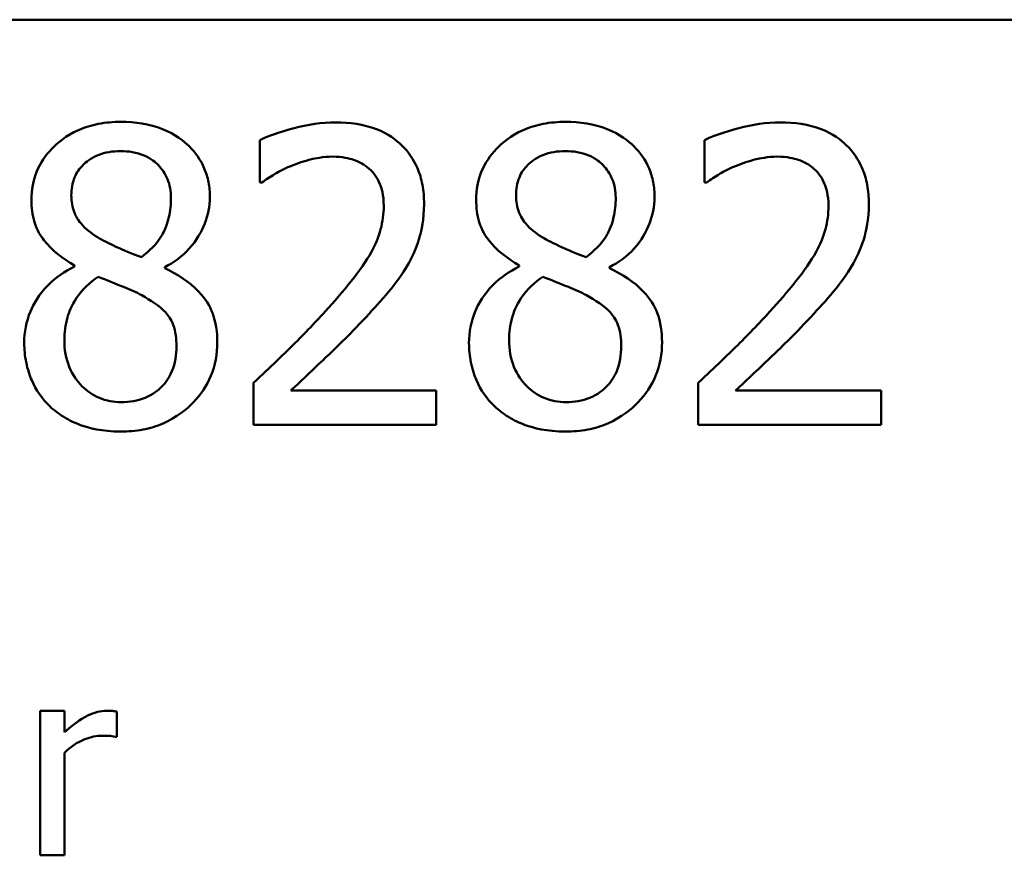
# Model space of a CAD drawing. Units: inches. Extents: x 0.05 to 2.15, y 0.02 to 1.92.
# Drawn here: x 1.71 to 1.74, y 0.53 to 0.56 of the extents above; entities that cross this region are included whole.
import ezdxf

# ---------------------------------------------------------------- set-up
doc = ezdxf.new("R2010")
doc.units = ezdxf.units.IN
doc.header["$LTSCALE"] = 0.1
doc.header["$MEASUREMENT"] = 0
doc.layers.add('Visible (ANSI)', color=7, linetype='Continuous', lineweight=50)

msp = doc.modelspace()

# ---------------------------------------------------------------- linework, layer by layer
at = {"layer": 'Visible (ANSI)'}
for p, q in [((1.474462, 0.559115), (2.010017, 0.559115)), ((1.715912, 0.5546), (1.715912, 0.553015)), ((1.732587, 0.5546), (1.732587, 0.553015)), ((1.715912, 0.553015), (1.715993, 0.553015)), ((1.732587, 0.553015), (1.732668, 0.553015)), ((1.70896, 0.5499), (1.70896, 0.549855)), ((1.712346, 0.549792), (1.712346, 0.549837)), ((1.725636, 0.5499), (1.725636, 0.549855)), ((1.729022, 0.549792), (1.729022, 0.549837)), ((1.715677, 0.545497), (1.715677, 0.543921)), ((1.732353, 0.545497), (1.732353, 0.543921)), ((1.72253, 0.545208), (1.717073, 0.545208)), ((1.72253, 0.543921), (1.72253, 0.545208)), ((1.739205, 0.545208), (1.733749, 0.545208)), ((1.739205, 0.543921), (1.739205, 0.545208)), ((1.715677, 0.543921), (1.72253, 0.543921)), ((1.732353, 0.543921), (1.739205, 0.543921)), ((1.708587, 0.5332), (1.707674, 0.5332)), ((1.707674, 0.5332), (1.707674, 0.527781)), ((1.708587, 0.532392), (1.708587, 0.5332)), ((1.710547, 0.532223), (1.710547, 0.533171)), ((1.710501, 0.532223), (1.710547, 0.532223)), ((1.708587, 0.527781), (1.708587, 0.531626)), ((1.707674, 0.527781), (1.708587, 0.527781))]:
    msp.add_line(p, q, dxfattribs=at)
for points, knots in [([(1.710698, 0.555284), (1.710416, 0.555284), (1.710133, 0.555261), (1.709598, 0.555156), (1.709348, 0.555079), (1.708642, 0.554764), (1.708321, 0.55449), (1.707874, 0.554026), (1.707684, 0.553747), (1.707411, 0.55309), (1.707349, 0.552729), (1.707349, 0.552358)], [-0.09189298, -0.09189298, -0.09189298, -0.09189298, -0.08036626, -0.08036626, -0.06966643, -0.06966643, -0.04883366, -0.04883366, -0.02543335, -0.02543335, 0, 0, 0, 0]), ([(1.714039, 0.552457), (1.714039, 0.552647), (1.714023, 0.552837), (1.713953, 0.553201), (1.713901, 0.553374), (1.713697, 0.553855), (1.713502, 0.55413), (1.713063, 0.55456), (1.71275, 0.554819), (1.711766, 0.555211), (1.71123, 0.555284), (1.710698, 0.555284)], [-0.1671639, -0.1671639, -0.1671639, -0.1671639, -0.1419162, -0.1419162, -0.1179663, -0.1179663, -0.0725655, -0.0725655, -0.0364708, -0.0364708, 0, 0, 0, 0]), ([(1.718757, 0.555266), (1.71823, 0.555266), (1.717704, 0.555182), (1.716978, 0.554987), (1.716363, 0.554821), (1.715912, 0.5546)], [-0.1153228, -0.1153228, -0.1153228, -0.1153228, -0.0344729, -0.0344729, 0, 0, 0, 0]), ([(1.72207, 0.552214), (1.72207, 0.552451), (1.722052, 0.55269), (1.721967, 0.553139), (1.721906, 0.553348), (1.721679, 0.553877), (1.72148, 0.554164), (1.721021, 0.554608), (1.720724, 0.554837), (1.719804, 0.555198), (1.719276, 0.555266), (1.718757, 0.555266)], [-0.1599923, -0.1599923, -0.1599923, -0.1599923, -0.1330011, -0.1330011, -0.1081264, -0.1081264, -0.0677015, -0.0677015, -0.0355995, -0.0355995, 0, 0, 0, 0]), ([(1.727374, 0.555284), (1.727091, 0.555284), (1.726808, 0.555261), (1.726274, 0.555156), (1.726024, 0.555079), (1.725318, 0.554764), (1.724997, 0.55449), (1.724549, 0.554026), (1.72436, 0.553747), (1.724087, 0.55309), (1.724024, 0.552729), (1.724024, 0.552358)], [-0.09189298, -0.09189298, -0.09189298, -0.09189298, -0.08036626, -0.08036626, -0.06966643, -0.06966643, -0.04883366, -0.04883366, -0.02543335, -0.02543335, 0, 0, 0, 0]), ([(1.730714, 0.552457), (1.730714, 0.552647), (1.730698, 0.552837), (1.730628, 0.553201), (1.730577, 0.553374), (1.730373, 0.553855), (1.730178, 0.55413), (1.729739, 0.55456), (1.729425, 0.554819), (1.728442, 0.555211), (1.727906, 0.555284), (1.727374, 0.555284)], [-0.1671639, -0.1671639, -0.1671639, -0.1671639, -0.1419162, -0.1419162, -0.1179663, -0.1179663, -0.0725655, -0.0725655, -0.0364708, -0.0364708, 0, 0, 0, 0]), ([(1.735433, 0.555266), (1.734906, 0.555266), (1.734379, 0.555182), (1.733653, 0.554987), (1.733039, 0.554821), (1.732587, 0.5546)], [-0.1153228, -0.1153228, -0.1153228, -0.1153228, -0.0344729, -0.0344729, 0, 0, 0, 0]), ([(1.738746, 0.552214), (1.738746, 0.552451), (1.738727, 0.55269), (1.738643, 0.553139), (1.738581, 0.553348), (1.738355, 0.553877), (1.738156, 0.554164), (1.737697, 0.554608), (1.737399, 0.554837), (1.73648, 0.555198), (1.735952, 0.555266), (1.735433, 0.555266)], [-0.1599923, -0.1599923, -0.1599923, -0.1599923, -0.1330011, -0.1330011, -0.1081264, -0.1081264, -0.0677015, -0.0677015, -0.0355995, -0.0355995, 0, 0, 0, 0]), ([(1.708843, 0.552529), (1.708843, 0.55276), (1.708879, 0.552989), (1.709041, 0.553379), (1.709147, 0.553533), (1.709393, 0.553777), (1.709574, 0.553925), (1.710113, 0.554143), (1.7104, 0.554186), (1.710689, 0.554186)], [-0.09437166, -0.09437166, -0.09437166, -0.09437166, -0.06449063, -0.06449063, -0.03986393, -0.03986393, -0.01979564, -0.01979564, 0, 0, 0, 0]), ([(1.710689, 0.554186), (1.71099, 0.554186), (1.711295, 0.554143), (1.711838, 0.553913), (1.712003, 0.553765), (1.712248, 0.553514), (1.712366, 0.553339), (1.712541, 0.552917), (1.71258, 0.55268), (1.71258, 0.552439)], [-0.05022668, -0.05022668, -0.05022668, -0.05022668, -0.0405768, -0.0405768, -0.03132645, -0.03132645, -0.01657374, -0.01657374, 0, 0, 0, 0]), ([(1.725519, 0.552529), (1.725519, 0.55276), (1.725554, 0.552989), (1.725717, 0.553379), (1.725822, 0.553533), (1.726069, 0.553777), (1.72625, 0.553925), (1.726789, 0.554143), (1.727076, 0.554186), (1.727365, 0.554186)], [-0.09437166, -0.09437166, -0.09437166, -0.09437166, -0.06449063, -0.06449063, -0.03986393, -0.03986393, -0.01979564, -0.01979564, 0, 0, 0, 0]), ([(1.727365, 0.554186), (1.727666, 0.554186), (1.72797, 0.554143), (1.728514, 0.553913), (1.728679, 0.553765), (1.728923, 0.553514), (1.729042, 0.553339), (1.729216, 0.552917), (1.729256, 0.55268), (1.729256, 0.552439)], [-0.05022668, -0.05022668, -0.05022668, -0.05022668, -0.0405768, -0.0405768, -0.03132645, -0.03132645, -0.01657374, -0.01657374, 0, 0, 0, 0]), ([(1.717073, 0.553627), (1.717324, 0.553732), (1.717583, 0.553815), (1.717977, 0.553911), (1.718271, 0.553979), (1.718649, 0.553979)], [-0.07875488, -0.07875488, -0.07875488, -0.07875488, -0.02588516, -0.02588516, 0, 0, 0, 0]), ([(1.718649, 0.553979), (1.719005, 0.553979), (1.719256, 0.553917), (1.71964, 0.553786), (1.719836, 0.553677), (1.720008, 0.553528)], [-0.0278365, -0.0278365, -0.0278365, -0.0278365, -0.01562558, -0.01562558, 0, 0, 0, 0]), ([(1.733749, 0.553627), (1.734, 0.553732), (1.734259, 0.553815), (1.734653, 0.553911), (1.734947, 0.553979), (1.735324, 0.553979)], [-0.07875488, -0.07875488, -0.07875488, -0.07875488, -0.02588516, -0.02588516, 0, 0, 0, 0]), ([(1.735324, 0.553979), (1.735681, 0.553979), (1.735932, 0.553917), (1.736316, 0.553786), (1.736512, 0.553677), (1.736684, 0.553528)], [-0.0278365, -0.0278365, -0.0278365, -0.0278365, -0.01562558, -0.01562558, 0, 0, 0, 0]), ([(1.715993, 0.553015), (1.716137, 0.553117), (1.716316, 0.553229), (1.716544, 0.553369), (1.716762, 0.553503), (1.717073, 0.553627)], [-0.06693827, -0.06693827, -0.06693827, -0.06693827, -0.02300711, -0.02300711, 0, 0, 0, 0]), ([(1.720008, 0.553528), (1.720096, 0.553452), (1.720173, 0.553367), (1.72031, 0.553172), (1.720367, 0.553065), (1.720471, 0.552813), (1.720558, 0.552553), (1.720558, 0.552133)], [-0.07441178, -0.07441178, -0.07441178, -0.07441178, -0.05215362, -0.05215362, -0.0288209, -0.0288209, 0, 0, 0, 0]), ([(1.732668, 0.553015), (1.732813, 0.553117), (1.732992, 0.553229), (1.733219, 0.553369), (1.733437, 0.553503), (1.733749, 0.553627)], [-0.06693827, -0.06693827, -0.06693827, -0.06693827, -0.02300711, -0.02300711, 0, 0, 0, 0]), ([(1.736684, 0.553528), (1.736772, 0.553452), (1.736849, 0.553367), (1.736986, 0.553172), (1.737043, 0.553065), (1.737146, 0.552813), (1.737233, 0.552553), (1.737233, 0.552133)], [-0.07441178, -0.07441178, -0.07441178, -0.07441178, -0.05215362, -0.05215362, -0.0288209, -0.0288209, 0, 0, 0, 0]), ([(1.707349, 0.552358), (1.707349, 0.552075), (1.707382, 0.551791), (1.70756, 0.551215), (1.707696, 0.551002), (1.708117, 0.550458), (1.708537, 0.550146), (1.70896, 0.5499)], [-0.0590282, -0.0590282, -0.0590282, -0.0590282, -0.04708159, -0.04708159, -0.03358669, -0.03358669, 0, 0, 0, 0]), ([(1.709906, 0.550908), (1.709675, 0.551041), (1.709451, 0.551203), (1.709093, 0.551589), (1.709009, 0.551754), (1.708877, 0.552077), (1.708843, 0.552302), (1.708843, 0.552529)], [-0.03264507, -0.03264507, -0.03264507, -0.03264507, -0.02396118, -0.02396118, -0.01553973, -0.01553973, 0, 0, 0, 0]), ([(1.71258, 0.552439), (1.71258, 0.552192), (1.712557, 0.551945), (1.712416, 0.551321), (1.712279, 0.551087), (1.712039, 0.550699), (1.711759, 0.550434), (1.711473, 0.550215)], [-0.0352607, -0.0352607, -0.0352607, -0.0352607, -0.03121706, -0.03121706, -0.02476754, -0.02476754, 0, 0, 0, 0]), ([(1.712346, 0.549837), (1.712694, 0.550013), (1.713007, 0.55024), (1.713546, 0.550837), (1.713728, 0.551175), (1.71397, 0.551786), (1.714039, 0.552115), (1.714039, 0.552457)], [-0.06551563, -0.06551563, -0.06551563, -0.06551563, -0.04510127, -0.04510127, -0.02341019, -0.02341019, 0, 0, 0, 0]), ([(1.724024, 0.552358), (1.724024, 0.552075), (1.724057, 0.551791), (1.724236, 0.551215), (1.724372, 0.551002), (1.724793, 0.550458), (1.725213, 0.550146), (1.725636, 0.5499)], [-0.0590282, -0.0590282, -0.0590282, -0.0590282, -0.04708159, -0.04708159, -0.03358669, -0.03358669, 0, 0, 0, 0]), ([(1.726581, 0.550908), (1.72635, 0.551041), (1.726126, 0.551203), (1.725768, 0.551589), (1.725685, 0.551754), (1.725553, 0.552077), (1.725519, 0.552302), (1.725519, 0.552529)], [-0.03264507, -0.03264507, -0.03264507, -0.03264507, -0.02396118, -0.02396118, -0.01553973, -0.01553973, 0, 0, 0, 0]), ([(1.729256, 0.552439), (1.729256, 0.552192), (1.729233, 0.551945), (1.729091, 0.551321), (1.728955, 0.551087), (1.728715, 0.550699), (1.728435, 0.550434), (1.728148, 0.550215)], [-0.0352607, -0.0352607, -0.0352607, -0.0352607, -0.03121706, -0.03121706, -0.02476754, -0.02476754, 0, 0, 0, 0]), ([(1.729022, 0.549837), (1.72937, 0.550013), (1.729683, 0.55024), (1.730222, 0.550837), (1.730404, 0.551175), (1.730646, 0.551786), (1.730714, 0.552115), (1.730714, 0.552457)], [-0.06551563, -0.06551563, -0.06551563, -0.06551563, -0.04510127, -0.04510127, -0.02341019, -0.02341019, 0, 0, 0, 0]), ([(1.720558, 0.552133), (1.720558, 0.551835), (1.720519, 0.551542), (1.720362, 0.550957), (1.720243, 0.550674), (1.71972, 0.549728), (1.719016, 0.548891), (1.718361, 0.548171)], [-0.1191541, -0.1191541, -0.1191541, -0.1191541, -0.0934196, -0.0934196, -0.0667746, -0.0667746, 0, 0, 0, 0]), ([(1.721494, 0.54999), (1.721679, 0.55031), (1.721818, 0.550651), (1.721971, 0.551199), (1.72207, 0.551601), (1.72207, 0.552214)], [-0.1202539, -0.1202539, -0.1202539, -0.1202539, -0.0420397, -0.0420397, 0, 0, 0, 0]), ([(1.737233, 0.552133), (1.737233, 0.551835), (1.737195, 0.551542), (1.737038, 0.550957), (1.736919, 0.550674), (1.736395, 0.549728), (1.735692, 0.548891), (1.735036, 0.548171)], [-0.1191541, -0.1191541, -0.1191541, -0.1191541, -0.0934196, -0.0934196, -0.0667746, -0.0667746, 0, 0, 0, 0]), ([(1.73817, 0.54999), (1.738355, 0.55031), (1.738494, 0.550651), (1.738646, 0.551199), (1.738746, 0.551601), (1.738746, 0.552214)], [-0.1202539, -0.1202539, -0.1202539, -0.1202539, -0.0420397, -0.0420397, 0, 0, 0, 0]), ([(1.711473, 0.550215), (1.711095, 0.550338), (1.710745, 0.550498), (1.71037, 0.550672), (1.71009, 0.550805), (1.709906, 0.550908)], [-0.02277579, -0.02277579, -0.02277579, -0.02277579, -0.0144853, -0.0144853, 0, 0, 0, 0]), ([(1.728148, 0.550215), (1.72777, 0.550338), (1.72742, 0.550498), (1.727045, 0.550672), (1.726766, 0.550805), (1.726581, 0.550908)], [-0.02277579, -0.02277579, -0.02277579, -0.02277579, -0.0144853, -0.0144853, 0, 0, 0, 0]), ([(1.70896, 0.549855), (1.708598, 0.549677), (1.708262, 0.549451), (1.707628, 0.548818), (1.70743, 0.548457), (1.707153, 0.547795), (1.707078, 0.5474), (1.707078, 0.546991)], [-0.06664456, -0.06664456, -0.06664456, -0.06664456, -0.04923973, -0.04923973, -0.02804836, -0.02804836, 0, 0, 0, 0]), ([(1.714318, 0.547018), (1.714318, 0.547395), (1.714267, 0.547774), (1.714034, 0.548387), (1.713883, 0.548646), (1.713271, 0.54929), (1.712815, 0.549574), (1.712346, 0.549792)], [-0.09514863, -0.09514863, -0.09514863, -0.09514863, -0.06091038, -0.06091038, -0.03547713, -0.03547713, 0, 0, 0, 0]), ([(1.720008, 0.54809), (1.720294, 0.548393), (1.720568, 0.548705), (1.720946, 0.549165), (1.721231, 0.549517), (1.721494, 0.54999)], [-0.1233116, -0.1233116, -0.1233116, -0.1233116, -0.0371132, -0.0371132, 0, 0, 0, 0]), ([(1.725636, 0.549855), (1.725273, 0.549677), (1.724938, 0.549451), (1.724304, 0.548818), (1.724106, 0.548457), (1.723829, 0.547795), (1.723754, 0.5474), (1.723754, 0.546991)], [-0.06664456, -0.06664456, -0.06664456, -0.06664456, -0.04923973, -0.04923973, -0.02804836, -0.02804836, 0, 0, 0, 0]), ([(1.730993, 0.547018), (1.730993, 0.547395), (1.730943, 0.547774), (1.73071, 0.548387), (1.730559, 0.548646), (1.729947, 0.54929), (1.729491, 0.549574), (1.729022, 0.549792)], [-0.09514863, -0.09514863, -0.09514863, -0.09514863, -0.06091038, -0.06091038, -0.03547713, -0.03547713, 0, 0, 0, 0]), ([(1.736684, 0.54809), (1.736969, 0.548393), (1.737244, 0.548705), (1.737622, 0.549165), (1.737907, 0.549517), (1.73817, 0.54999)], [-0.1233116, -0.1233116, -0.1233116, -0.1233116, -0.0371132, -0.0371132, 0, 0, 0, 0]), ([(1.708582, 0.547099), (1.708582, 0.547387), (1.708617, 0.547672), (1.708748, 0.548122), (1.708845, 0.548391), (1.709256, 0.549003), (1.709531, 0.549264), (1.709852, 0.549476)], [-0.08912025, -0.08912025, -0.08912025, -0.08912025, -0.05057899, -0.05057899, -0.02638427, -0.02638427, 0, 0, 0, 0]), ([(1.709852, 0.549476), (1.710169, 0.549347), (1.710487, 0.549219), (1.711022, 0.549009), (1.711279, 0.548899), (1.711482, 0.548783)], [-0.03974029, -0.03974029, -0.03974029, -0.03974029, -0.01603346, -0.01603346, 0, 0, 0, 0]), ([(1.725258, 0.547099), (1.725258, 0.547387), (1.725293, 0.547672), (1.725424, 0.548122), (1.72552, 0.548391), (1.725932, 0.549003), (1.726207, 0.549264), (1.726527, 0.549476)], [-0.08912025, -0.08912025, -0.08912025, -0.08912025, -0.05057899, -0.05057899, -0.02638427, -0.02638427, 0, 0, 0, 0]), ([(1.726527, 0.549476), (1.726845, 0.549347), (1.727163, 0.549219), (1.727698, 0.549009), (1.727954, 0.548899), (1.728157, 0.548783)], [-0.03974029, -0.03974029, -0.03974029, -0.03974029, -0.01603346, -0.01603346, 0, 0, 0, 0]), ([(1.711482, 0.548783), (1.711816, 0.548602), (1.712144, 0.548388), (1.712479, 0.54803), (1.712585, 0.547886), (1.712756, 0.547421), (1.712787, 0.547142), (1.712787, 0.546874)], [-0.0661948, -0.0661948, -0.0661948, -0.0661948, -0.03396271, -0.03396271, -0.01833933, -0.01833933, 0, 0, 0, 0]), ([(1.728157, 0.548783), (1.728492, 0.548602), (1.72882, 0.548388), (1.729155, 0.54803), (1.72926, 0.547886), (1.729432, 0.547421), (1.729463, 0.547142), (1.729463, 0.546874)], [-0.0661948, -0.0661948, -0.0661948, -0.0661948, -0.03396271, -0.03396271, -0.01833933, -0.01833933, 0, 0, 0, 0]), ([(1.718361, 0.548171), (1.717944, 0.547713), (1.717515, 0.547267), (1.716804, 0.54657), (1.716336, 0.546115), (1.715677, 0.545497)], [-0.1637083, -0.1637083, -0.1637083, -0.1637083, -0.0619288, -0.0619288, 0, 0, 0, 0]), ([(1.717073, 0.545208), (1.717497, 0.545603), (1.718033, 0.546111), (1.718829, 0.54687), (1.719315, 0.547334), (1.720008, 0.54809)], [-0.1462953, -0.1462953, -0.1462953, -0.1462953, -0.0703305, -0.0703305, 0, 0, 0, 0]), ([(1.735036, 0.548171), (1.73462, 0.547713), (1.734191, 0.547267), (1.73348, 0.54657), (1.733011, 0.546115), (1.732353, 0.545497)], [-0.1637083, -0.1637083, -0.1637083, -0.1637083, -0.0619288, -0.0619288, 0, 0, 0, 0]), ([(1.733749, 0.545208), (1.734173, 0.545603), (1.734708, 0.546111), (1.735505, 0.54687), (1.735991, 0.547334), (1.736684, 0.54809)], [-0.1462953, -0.1462953, -0.1462953, -0.1462953, -0.0703305, -0.0703305, 0, 0, 0, 0]), ([(1.707078, 0.546991), (1.707078, 0.546749), (1.707101, 0.546508), (1.707204, 0.545995), (1.707284, 0.545769), (1.707518, 0.545227), (1.707743, 0.544902), (1.708033, 0.544623)], [-0.05155437, -0.05155437, -0.05155437, -0.05155437, -0.04047542, -0.04047542, -0.02762795, -0.02762795, 0, 0, 0, 0]), ([(1.710716, 0.544776), (1.710433, 0.544776), (1.710156, 0.544823), (1.709647, 0.545036), (1.709431, 0.545188), (1.709069, 0.545554), (1.708892, 0.545789), (1.708635, 0.546416), (1.708582, 0.546755), (1.708582, 0.547099)], [-0.09734891, -0.09734891, -0.09734891, -0.09734891, -0.07115788, -0.07115788, -0.04641484, -0.04641484, -0.0236007, -0.0236007, 0, 0, 0, 0]), ([(1.710698, 0.543669), (1.710978, 0.543669), (1.711257, 0.543692), (1.71179, 0.543795), (1.712041, 0.543871), (1.712793, 0.544196), (1.713168, 0.544506), (1.713702, 0.545059), (1.713924, 0.545385), (1.714245, 0.546157), (1.714318, 0.546582), (1.714318, 0.547018)], [-0.1073013, -0.1073013, -0.1073013, -0.1073013, -0.0945988, -0.0945988, -0.0826352, -0.0826352, -0.0573365, -0.0573365, -0.0299074, -0.0299074, 0, 0, 0, 0]), ([(1.712787, 0.546874), (1.712787, 0.546553), (1.712741, 0.546231), (1.712525, 0.545711), (1.712395, 0.545513), (1.712106, 0.545226), (1.711912, 0.545059), (1.711326, 0.544821), (1.711022, 0.544776), (1.710716, 0.544776)], [-0.1195345, -0.1195345, -0.1195345, -0.1195345, -0.0760384, -0.0760384, -0.043353, -0.043353, -0.0209425, -0.0209425, 0, 0, 0, 0]), ([(1.723754, 0.546991), (1.723754, 0.546749), (1.723776, 0.546508), (1.723879, 0.545995), (1.72396, 0.545769), (1.724194, 0.545227), (1.724418, 0.544902), (1.724709, 0.544623)], [-0.05155437, -0.05155437, -0.05155437, -0.05155437, -0.04047542, -0.04047542, -0.02762795, -0.02762795, 0, 0, 0, 0]), ([(1.727392, 0.544776), (1.727108, 0.544776), (1.726831, 0.544823), (1.726322, 0.545036), (1.726107, 0.545188), (1.725745, 0.545554), (1.725567, 0.545789), (1.725311, 0.546416), (1.725258, 0.546755), (1.725258, 0.547099)], [-0.09734891, -0.09734891, -0.09734891, -0.09734891, -0.07115788, -0.07115788, -0.04641484, -0.04641484, -0.0236007, -0.0236007, 0, 0, 0, 0]), ([(1.727374, 0.543669), (1.727653, 0.543669), (1.727932, 0.543692), (1.728465, 0.543795), (1.728716, 0.543871), (1.729469, 0.544196), (1.729844, 0.544506), (1.730378, 0.545059), (1.7306, 0.545385), (1.730921, 0.546157), (1.730993, 0.546582), (1.730993, 0.547018)], [-0.1073013, -0.1073013, -0.1073013, -0.1073013, -0.0945988, -0.0945988, -0.0826352, -0.0826352, -0.0573365, -0.0573365, -0.0299074, -0.0299074, 0, 0, 0, 0]), ([(1.729463, 0.546874), (1.729463, 0.546553), (1.729416, 0.546231), (1.729201, 0.545711), (1.72907, 0.545513), (1.728782, 0.545226), (1.728587, 0.545059), (1.728001, 0.544821), (1.727697, 0.544776), (1.727392, 0.544776)], [-0.1195345, -0.1195345, -0.1195345, -0.1195345, -0.0760384, -0.0760384, -0.043353, -0.043353, -0.0209425, -0.0209425, 0, 0, 0, 0]), ([(1.708033, 0.544623), (1.708194, 0.544468), (1.70837, 0.544333), (1.70876, 0.544095), (1.708971, 0.543996), (1.709495, 0.543805), (1.709988, 0.543669), (1.710698, 0.543669)], [-0.1170667, -0.1170667, -0.1170667, -0.1170667, -0.0836212, -0.0836212, -0.0486878, -0.0486878, 0, 0, 0, 0]), ([(1.724709, 0.544623), (1.72487, 0.544468), (1.725046, 0.544333), (1.725436, 0.544095), (1.725646, 0.543996), (1.726171, 0.543805), (1.726664, 0.543669), (1.727374, 0.543669)], [-0.1170667, -0.1170667, -0.1170667, -0.1170667, -0.0836212, -0.0836212, -0.0486878, -0.0486878, 0, 0, 0, 0]), ([(1.710179, 0.5332), (1.710058, 0.5332), (1.709939, 0.533184), (1.709696, 0.533123), (1.709573, 0.533076), (1.709314, 0.53295), (1.709039, 0.532797), (1.708587, 0.532392)], [-0.1077628, -0.1077628, -0.1077628, -0.1077628, -0.0760004, -0.0760004, -0.0415769, -0.0415769, 0, 0, 0, 0]), ([(1.710547, 0.533171), (1.710496, 0.533181), (1.710442, 0.53319), (1.710352, 0.533197), (1.710292, 0.5332), (1.710179, 0.5332)], [-0.01856644, -0.01856644, -0.01856644, -0.01856644, -0.00775275, -0.00775275, 0, 0, 0, 0]), ([(1.708587, 0.531626), (1.708811, 0.531842), (1.709065, 0.532021), (1.709566, 0.532219), (1.709783, 0.532264), (1.710009, 0.532264)], [-0.03689261, -0.03689261, -0.03689261, -0.03689261, -0.01547386, -0.01547386, 0, 0, 0, 0]), ([(1.710009, 0.532264), (1.710097, 0.532264), (1.710193, 0.532262), (1.710313, 0.532256), (1.710397, 0.532251), (1.710501, 0.532223)], [-0.02762531, -0.02762531, -0.02762531, -0.02762531, -0.00735207, -0.00735207, 0, 0, 0, 0])]:
    msp.add_open_spline(points, degree=3, knots=knots, dxfattribs=at)

doc.saveas('drawing.dxf')
